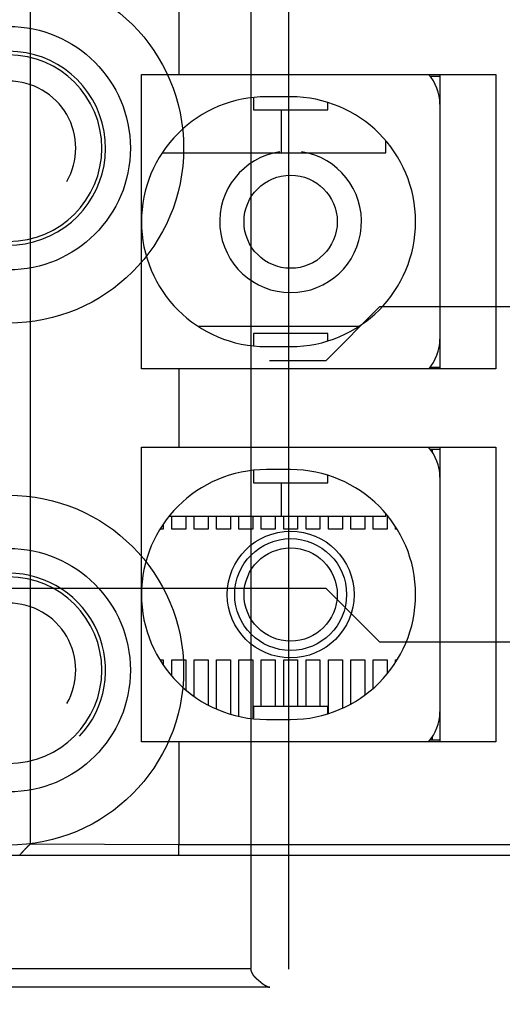
# Model space of a CAD drawing. Extents: x 17 to 400, y 10 to 283.
# Drawn here: x 280 to 293, y 79 to 106 of the extents above; entities that cross this region are included whole.
import ezdxf

# ---------------------------------------------------------------- set-up
doc = ezdxf.new("R2010")
doc.units = 0
doc.header["$MEASUREMENT"] = 0
doc.layers.add('2', color=7, linetype='Continuous')
doc.layers.add('4', color=7, linetype='Continuous')
doc.styles.get("Standard").update_dxf_attribs({"font": 'monotxt.shx'})
doc.dimstyles.new('DSTYLE2', dxfattribs={"dimtxt": 2.5, "dimasz": 3, "dimexe": 3, "dimexo": 1.5, "dimgap": 1.5, "dimtad": 1, "dimdec": 3, "dimzin": 11, "dimdsep": 46, "dimtxsty": 'Standard', "dimcen": 0.09, "dimadec": 0, "dimazin": 0, "dimtp": 1, "dimtm": 1, "dimtfac": 1, "dimtdec": 3, "dimtofl": 0, "dimtmove": 2, "dimatfit": 3, "dimfxl": 0, "dimtolj": 1, "dimtzin": 0, "dimarcsym": 0})
doc.dimstyles.new('DSTYLE4', dxfattribs={"dimtxt": 2.5, "dimasz": 3, "dimexe": 3, "dimexo": 1.5, "dimgap": 1.5, "dimtad": 1, "dimdec": 3, "dimrnd": 0.01, "dimzin": 11, "dimdsep": 46, "dimtxsty": 'Standard', "dimcen": 0.09, "dimse1": 1, "dimse2": 1, "dimadec": 0, "dimazin": 0, "dimtp": 1, "dimtm": 1, "dimtfac": 1, "dimtdec": 3, "dimtofl": 0, "dimtmove": 2, "dimatfit": 3, "dimfxl": 0, "dimtolj": 1, "dimtzin": 0, "dimarcsym": 0})

# ---------------------------------------------------------------- blocks, each defined once
blk = doc.blocks.new('_AH1')
at = {"color": 0, "linetype": 'Continuous'}
for p, q in [((-1, 0.166667), (0, 0)), ((-1, 0.166667), (-1, -0.166667)), ((0, 0), (-1, -0.166667)), ((0, 0), (-1, 0))]:
    blk.add_line(p, q, dxfattribs=at)
blk = doc.blocks.new('*D26')
at = {"layer": '2', "color": 1, "linetype": 'Continuous'}
for p, q in [((343.63939, 82.252573), (343.63939, 62.427338)), ((166.38939, 81.952573), (166.38939, 62.427339)), ((166.38939, 65.427339), (255.01439, 65.427338)), ((343.63939, 65.427338), (255.01439, 65.427338))]:
    blk.add_line(p, q, dxfattribs=at)
at = {"layer": '2', "color": 1, "xscale": 3, "yscale": 3, "zscale": 3, "rotation": 180}
blk.add_blockref('_AH1', (166.38939, 65.427339), dxfattribs=at)
at = {"layer": '2', "color": 1, "xscale": 3, "yscale": 3, "zscale": 3}
blk.add_blockref('_AH1', (343.63939, 65.427338), dxfattribs=at)
at = {"layer": '2', "color": 1, "linetype": 'Continuous', "width": 0.75}
blk.add_text('177', height=2.5, dxfattribs=at).set_placement((252.20189, 66.928338))
blk = doc.blocks.new('*D47')
at = {"layer": '2', "color": 1, "linetype": 'Continuous'}
for p in [(300.4144, 89.452573), (300.4144, 70.393399)]:
    blk.add_line(p, (300.4144, 76.393399), dxfattribs=at)
at = {"layer": '2', "color": 1, "xscale": 3, "yscale": 3, "zscale": 3}
for p, rotation in [((300.4144, 83.452573), 270), ((300.4144, 76.393399), 90)]:
    blk.add_blockref('_AH1', p, dxfattribs=dict(at, rotation=rotation))
at = {"layer": '2', "color": 1, "linetype": 'Continuous', "width": 0.75}
blk.add_text('5', height=2.5, rotation=90, dxfattribs=at).set_placement((298.9134, 78.985486))

msp = doc.modelspace()

# ---------------------------------------------------------------- linework, layer by layer
at = {"layer": '2', "color": 1, "linetype": 'Continuous'}
for p, q in [((280.16008, 127.13548), (280.16071, 83.769631)), ((284.13939, 106.50257), (284.13939, 104.40257)), ((283.13939, 96.502573), (283.13939, 104.40257)), ((283.13939, 104.40257), (284.13939, 104.40257)), ((284.13939, 104.40257), (292.63939, 104.40257)), ((284.13939, 104.40257), (284.13939, 104.40257)), ((290.87614, 104.35257), (291.13939, 104.35257)), ((291.13939, 104.40257), (291.13939, 96.502573)), ((292.63939, 104.40257), (292.63939, 96.502573)), ((286.13939, 103.78424), (286.13939, 103.45257)), ((287.13939, 103.80257), (286.48939, 103.80257)), ((288.13939, 103.45257), (288.13939, 103.64984)), ((286.13939, 103.45257), (288.13939, 103.45257)), ((289.6894, 102.30246), (289.68938, 102.62514)), ((283.69648, 102.30248), (286.88939, 102.30246)), ((286.88939, 102.30246), (289.6894, 102.30246)), ((284.65024, 97.652573), (288.97736, 97.652565)), ((288.13939, 97.452573), (286.13939, 97.452573)), ((286.13939, 97.452573), (286.13939, 97.120906)), ((288.13939, 97.255308), (288.13939, 97.452573)), ((286.48939, 97.102573), (287.13939, 97.102573)), ((284.13939, 96.502573), (283.13939, 96.502573)), ((292.63939, 96.502573), (284.13939, 96.502573)), ((284.13939, 96.502573), (284.13939, 94.402573)), ((290.87614, 96.552573), (291.13939, 96.552573)), ((283.13939, 86.502573), (283.13939, 94.402573)), ((283.13939, 94.402573), (284.13939, 94.402573)), ((284.13939, 94.402573), (292.63939, 94.402573)), ((284.13939, 94.402573), (284.13939, 94.402573)), ((290.87614, 94.352573), (291.13939, 94.352573)), ((290.93939, 94.265898), (290.93939, 94.352573)), ((291.13939, 94.402573), (291.13939, 86.502573)), ((292.63939, 94.402573), (292.63939, 86.502573)), ((286.13939, 93.784239), (286.13939, 93.452573)), ((287.13939, 93.802573), (286.48939, 93.802573)), ((288.13939, 93.452573), (288.13939, 93.649837)), ((286.13939, 93.452573), (288.13939, 93.452573)), ((283.87932, 92.552576), (286.88939, 92.552575)), ((283.95252, 92.202573), (283.95252, 92.552576)), ((284.32627, 92.552576), (284.32627, 92.202573)), ((284.55252, 92.202573), (284.55252, 92.552576)), ((284.92627, 92.552576), (284.92627, 92.202573)), ((285.15252, 92.202573), (285.15252, 92.552576)), ((285.52627, 92.552576), (285.52627, 92.202573)), ((285.75252, 92.202573), (285.75252, 92.552576)), ((286.12627, 92.552576), (286.12627, 92.202573)), ((286.35252, 92.202573), (286.35252, 92.552576)), ((286.72627, 92.552576), (286.72627, 92.202573)), ((286.88939, 92.552575), (289.6894, 92.552575)), ((286.95252, 92.202573), (286.95252, 92.552576)), ((287.32627, 92.552576), (287.32627, 92.202573)), ((287.55252, 92.202573), (287.55252, 92.552576)), ((287.92627, 92.552576), (287.92627, 92.202573)), ((288.15252, 92.202573), (288.15252, 92.552576)), ((288.52627, 92.552576), (288.52627, 92.202573)), ((288.75252, 92.202573), (288.75252, 92.552576)), ((289.12627, 92.552576), (289.12627, 92.202573)), ((289.35252, 92.202573), (289.35252, 92.552576)), ((289.6894, 92.552575), (289.68938, 92.625141)), ((289.72627, 92.581086), (289.72627, 92.202573)), ((283.72627, 92.202573), (283.64236, 92.202567)), ((283.72627, 92.346681), (283.72627, 92.202573)), ((284.32627, 92.202573), (283.95252, 92.202573)), ((284.92627, 92.202573), (284.55252, 92.202573)), ((285.52627, 92.202573), (285.15252, 92.202573)), ((286.12627, 92.202573), (285.75252, 92.202573)), ((286.72627, 92.202573), (286.35252, 92.202573)), ((287.32627, 92.202573), (286.95252, 92.202573)), ((287.92627, 92.202573), (287.55252, 92.202573)), ((288.52627, 92.202573), (288.15252, 92.202573)), ((289.12627, 92.202573), (288.75252, 92.202573)), ((289.72627, 92.202573), (289.35252, 92.202573)), ((289.95252, 92.202573), (289.95252, 92.271594)), ((289.98643, 92.202567), (289.95252, 92.202573)), ((283.64235, 88.702586), (283.72627, 88.702573)), ((283.72627, 88.702573), (283.72627, 88.558464)), ((283.95252, 88.264707), (283.95252, 88.702573)), ((283.95252, 88.702573), (284.32627, 88.702573)), ((284.32627, 88.702573), (284.32627, 87.894566)), ((284.55252, 87.719258), (284.55252, 88.702573)), ((284.55252, 88.702573), (284.92627, 88.702573)), ((284.92627, 88.702573), (284.92627, 87.48961)), ((285.15252, 87.380886), (285.15252, 88.702573)), ((285.15252, 88.702573), (285.52627, 88.702573)), ((285.52627, 88.702573), (285.52627, 87.244007)), ((285.75252, 87.18462), (285.75252, 88.702573)), ((285.75252, 88.702573), (286.12627, 88.702573)), ((286.12627, 88.702573), (286.12627, 87.122311)), ((286.35253, 87.452585), (286.35252, 88.702573)), ((286.35252, 88.702573), (286.72627, 88.702573)), ((286.72627, 88.702573), (286.72628, 87.452585)), ((286.95251, 87.452585), (286.95252, 88.702573)), ((286.95252, 88.702573), (287.32627, 88.702573)), ((287.32627, 88.702573), (287.32626, 87.452585)), ((287.55254, 87.452585), (287.55252, 88.702573)), ((287.55252, 88.702573), (287.92627, 88.702573)), ((287.92627, 88.702573), (287.92627, 87.452573)), ((288.15252, 87.259442), (288.15252, 88.702573)), ((288.15252, 88.702573), (288.52627, 88.702573)), ((288.52627, 88.702573), (288.52627, 87.403134)), ((288.75252, 87.516532), (288.75252, 88.702573)), ((288.75252, 88.702573), (289.12627, 88.702573)), ((289.12627, 88.702573), (289.12627, 87.755385)), ((289.35252, 87.9377), (289.35252, 88.702573)), ((289.35252, 88.702573), (289.72627, 88.702573)), ((289.72627, 88.702573), (289.72627, 88.324059)), ((289.95252, 88.702573), (289.98643, 88.702586)), ((289.95252, 88.633551), (289.95252, 88.702573)), ((286.13939, 87.452573), (286.13938, 87.134677)), ((288.13939, 87.452573), (286.13939, 87.452573)), ((288.13939, 87.255308), (288.13939, 87.452573)), ((286.48939, 87.102573), (287.13939, 87.102573)), ((290.93939, 86.552573), (290.93939, 86.639247)), ((284.13939, 86.502573), (283.13939, 86.502573)), ((292.63939, 86.502573), (284.13939, 86.502573)), ((284.13939, 86.502573), (284.13939, 83.752573)), ((290.87614, 86.552573), (291.13939, 86.552573)), ((280.16071, 83.769631), (284.13942, 83.752578)), ((284.13942, 83.752578), (329.13938, 83.752578)), ((284.13939, 83.452573), (279.87857, 83.452565)), ((329.13943, 83.452565), (284.13939, 83.452573)), ((284.13939, 83.452573), (284.13939, 83.452573))]:
    msp.add_line(p, q, dxfattribs=at)
at = {"layer": '2', "color": 3, "linetype": 'Continuous'}
for p, q in [((284.13939, 83.452573), (284.13939, 83.752573)), ((279.87857, 83.452565), (279.13939, 83.452573))]:
    msp.add_line(p, q, dxfattribs=at)
at = {"layer": '2', "color": 1, "linetype": 'Continuous'}
for points in [[(286.88938, 103.45257), (286.88938, 103.43502, 0.000000086), (286.88938, 103.41748, 0.000000087), (286.88938, 103.39994, 0.000000087), (286.88938, 103.38242, 0.000000085), (286.88938, 103.36493, 0.000000084), (286.88938, 103.34749, 0.000000082), (286.88938, 103.3301, 0.000000082), (286.88939, 103.31277, 0.00000008), (286.88939, 103.29552, 0.00000008), (286.88939, 103.27835, 0.000000079), (286.88939, 103.26127, 0.000000078), (286.88939, 103.24428, 0.000000077), (286.88939, 103.22741, 0.000000077), (286.88939, 103.21064, 0.000000076), (286.88939, 103.194, 0.000000075), (286.88939, 103.17749, 0.000000074), (286.88939, 103.16113, 0.000000074), (286.88939, 103.14489, 0.000000075), (286.88939, 103.12878, 0.000000073), (286.88939, 103.11288, 0.000000068), (286.88939, 103.09723, 0.000000074), (286.88939, 103.08151, 0.000000087), (286.88939, 103.06563, 0.000000067), (286.88939, 103.05082, 0.000000027), (286.88939, 103.03751, 0.000000091), (286.88939, 103.02083, 0.000000156), (286.88939, 102.99569, 0.000000079), (286.88939, 102.96309, 0.000000043)], [(286.88939, 102.96309), (286.88939, 102.93232, 0.000000035), (286.88939, 102.90134, 0.000000033), (286.88939, 102.87013, 0.000000034), (286.88939, 102.83879, 0.000000036), (286.88939, 102.8074, 0.000000038), (286.88939, 102.77605, 0.000000041), (286.88939, 102.74483, 0.000000043), (286.88939, 102.71382, 0.000000046), (286.88939, 102.68315, 0.000000049), (286.88939, 102.6529, 0.000000053), (286.88939, 102.6232, 0.000000057), (286.88939, 102.59414, 0.000000062), (286.88939, 102.56587, 0.000000068), (286.88939, 102.53847, 0.000000076), (286.88939, 102.5121, 0.000000084), (286.88939, 102.48683, 0.000000094), (286.88939, 102.46282, 0.000000108), (286.88939, 102.44013, 0.000000126), (286.88939, 102.41892, 0.000000144), (286.88939, 102.39923, 0.000000158), (286.88939, 102.38123, 0.000000209), (286.88939, 102.36488, 0.000000313), (286.88939, 102.35032, 0.000000318), (286.88939, 102.33769, 0.000000137), (286.88939, 102.32719, 0.000000628), (286.88939, 102.31811, 0.000002312), (286.88939, 102.30984, 0.000003251), (286.88939, 102.30246, 0.000003718)], [(286.88938, 93.452573), (286.88938, 93.451315, 0.000001976), (286.88938, 93.450059, 0.000001981), (286.88938, 93.448803, 0.000001982), (286.88938, 93.447549, 0.000001978), (286.88938, 93.446295, 0.000001976), (286.88938, 93.445042, 0.000001975), (286.88938, 93.443791, 0.000001974), (286.88938, 93.44254, 0.000001972), (286.88938, 93.44129, 0.00000197), (286.88938, 93.440041, 0.000001969), (286.88938, 93.438793, 0.000001967), (286.88938, 93.437546, 0.000001964), (286.88938, 93.4363, 0.000001964), (286.88938, 93.435055, 0.000001966), (286.88938, 93.43381, 0.00000196), (286.88938, 93.432567, 0.000001946), (286.88938, 93.431326, 0.000001962), (286.88938, 93.430084, 0.000001999), (286.88938, 93.428841, 0.000001942), (286.88938, 93.427604, 0.000001813), (286.88938, 93.426376, 0.000001997), (286.88939, 93.425129, 0.000002375), (286.88939, 93.423854, 0.000001806), (286.88939, 93.422657, 0.000000629), (286.88939, 93.421576, 0.000002537), (286.88939, 93.420189, 0.00000436), (286.88939, 93.418057, 0.000002136), (286.88939, 93.415266, 0.000001135)], [(286.88939, 93.415266), (286.88939, 93.377814, 0.000000059), (286.88939, 93.339707, 0.000000055), (286.88939, 93.300903, 0.000000055), (286.88939, 93.261537, 0.000000059), (286.88939, 93.221721, 0.000000061), (286.88939, 93.181597, 0.000000064), (286.88939, 93.141285, 0.000000067), (286.88939, 93.100943, 0.000000071), (286.88939, 93.060734, 0.000000075), (286.88939, 93.020825, 0.00000008), (286.88939, 92.981412, 0.000000086), (286.88939, 92.942662, 0.000000093), (286.88939, 92.904801, 0.000000101), (286.88939, 92.867987, 0.000000111), (286.88939, 92.832465, 0.000000122), (286.88939, 92.798374, 0.000000136), (286.88939, 92.765966, 0.000000154), (286.88939, 92.735344, 0.00000018), (286.88939, 92.706755, 0.000000204), (286.88939, 92.680277, 0.000000225), (286.88939, 92.656144, 0.000000294), (286.88939, 92.634315, 0.000000434), (286.88939, 92.614969, 0.000000446), (286.88939, 92.598284, 0.000000212), (286.88939, 92.584491, 0.00000087), (286.88939, 92.572652, 0.000003139), (286.88939, 92.56199, 0.000004481), (286.88939, 92.552575, 0.000005279)], [(279.87857, 83.452565), (279.87751, 83.452756, -0.10275653), (279.87684, 83.453317, -0.15880536), (279.8766, 83.454263, -0.12608425), (279.87676, 83.455581, -0.068478588), (279.87735, 83.457288, -0.037037068), (279.87834, 83.459369, -0.022630347), (279.87975, 83.461843, -0.014774513), (279.88156, 83.464694, -0.010436016), (279.8838, 83.467941, -0.00763219), (279.88645, 83.47157, -0.005852236), (279.88951, 83.475597, -0.004572721), (279.89299, 83.480009, -0.003684444), (279.89689, 83.484823, -0.003001628), (279.9012, 83.490024, -0.002497996), (279.90593, 83.495632, -0.002093152), (279.91107, 83.50163, -0.001780966), (279.91664, 83.508036, -0.00152211), (279.92262, 83.514837, -0.001315469), (279.92902, 83.52205, -0.001140486), (279.93584, 83.529661, -0.000996876), (279.94308, 83.537687, -0.000873067), (279.95073, 83.546113, -0.00076881), (279.95881, 83.554957, -0.000678859), (279.96731, 83.564207, -0.000601989), (279.97623, 83.57388, -0.000532795), (279.98556, 83.583956, -0.000471218), (279.99532, 83.594451, -0.0004222), (280.0055, 83.605372, -0.000381042), (280.01614, 83.616747, -0.000331242), (280.02713, 83.62847, -0.000279922), (280.03846, 83.640531, -0.000270277), (280.05045, 83.653262, -0.000273397), (280.06323, 83.666801, -0.000191201), (280.07547, 83.679761, -0.000082114), (280.08674, 83.691686, -0.000213243), (280.10218, 83.70798, -0.000280629), (280.1272, 83.734344, -0.000121249), (280.16071, 83.769631, -0.000063673)]]:
    msp.add_lwpolyline(points, format="xyb", dxfattribs=at)
for centre, radius in [((287.13939, 100.45257), 1.25), ((287.13939, 90.452573), 1.7), ((287.13939, 90.452573), 1.5), ((287.13939, 90.452573), 1.25)]:
    msp.add_circle(centre, radius, dxfattribs=at)
for centre, radius, start, end in [((289.93939, 103.60257), 1.2, 0.0000013, 41.810349), ((286.48939, 100.45257), 3.35, 89.999999, 180), ((287.13939, 100.45257), 3.350001, 270, 90), ((287.13939, 100.45257), 1.9, 98.825823, 81.17401), ((286.48939, 100.45257), 3.35, 180, 270), ((289.93939, 97.302573), 1.2, 318.18972, 0), ((289.93939, 93.602573), 1.2, 0.0000018, 41.810349), ((286.48939, 90.452573), 3.35, 90, 180), ((287.13939, 90.452573), 3.350001, 270.00001, 89.99999), ((286.48939, 90.452573), 3.35, 180, 270), ((289.93939, 87.302573), 1.2, 318.18972, 0)]:
    msp.add_arc(centre, radius, start, end, dxfattribs=at)
at = {"layer": '4', "color": 1, "linetype": 'Continuous'}
for p, q in [((286.07917, 80.423795), (286.07917, 124.4238)), ((287.07917, 124.40883), (287.07917, 80.408213)), ((265.57917, 80.423795), (286.07917, 80.423795)), ((286.57917, 79.923795), (265.57917, 79.923795)), ((286.58222, 79.923795), (265.57917, 79.923795))]:
    msp.add_line(p, q, dxfattribs=at)
at = {"layer": '4', "color": 150, "linetype": 'Continuous'}
for p, q in [((289.52917, 98.173795), (288.07917, 96.723795)), ((288.07917, 96.723795), (286.56852, 96.723795)), ((279.47917, 90.623795), (288.07917, 90.623795)), ((288.07917, 90.623795), (289.52917, 89.173795))]:
    msp.add_line(p, q, dxfattribs=at)
at = {"layer": '4', "color": 30, "linetype": 'Continuous'}
for p, q in [((289.52917, 98.173795), (301.17917, 98.173795)), ((301.17917, 89.173795), (289.52917, 89.173795))]:
    msp.add_line(p, q, dxfattribs=at)
at = {"layer": '4', "color": 1, "linetype": 'Continuous'}
msp.add_lwpolyline([(286.58222, 79.915208), (286.57464, 79.914361, -0.02047397), (286.56721, 79.914128, -0.020055239), (286.55993, 79.914519, -0.022340989), (286.55281, 79.915615, -0.027997314), (286.5459, 79.917535, -0.027750854), (286.53915, 79.920136, -0.021361812), (286.53253, 79.923288, -0.016181911), (286.526, 79.92684, -0.011259032), (286.51953, 79.930679, -0.006971361), (286.51309, 79.934661, -0.002243054), (286.50665, 79.938655, 0.001812221), (286.50016, 79.94253, 0.006368495), (286.4936, 79.946177, 0.007696219), (286.487, 79.949624, 0.005938539), (286.48035, 79.952914, 0.004273338), (286.4737, 79.956104, 0.00226966), (286.46704, 79.959245, 0.000508716), (286.46042, 79.962388, -0.00145523), (286.45385, 79.965587, -0.003302038), (286.44734, 79.968893, -0.005490775), (286.44092, 79.972359, -0.006423627), (286.43459, 79.975986, -0.006332778), (286.42835, 79.979777, -0.006061445), (286.42219, 79.983715, -0.005549668), (286.41611, 79.987793, -0.005137213), (286.4101, 79.991997, -0.004725512), (286.40415, 79.99632, -0.004347965), (286.39826, 80.00075, -0.003915961), (286.39243, 80.005278, -0.003536604), (286.38665, 80.009892, -0.003118748), (286.38091, 80.014584, -0.002749429), (286.37521, 80.019341, -0.00233808), (286.36954, 80.024156, -0.001976172), (286.3639, 80.029015, -0.001572995), (286.35829, 80.033911, -0.00121625), (286.35269, 80.038832, -0.000815015), (286.3471, 80.043768, -0.000465069), (286.34152, 80.048709, -0.000076343), (286.33594, 80.053645, 0.00028752), (286.33036, 80.058565, 0.000720313), (286.32477, 80.063458, 0.001027196), (286.31916, 80.068318, 0.001285458), (286.31353, 80.073139, 0.001273399), (286.3079, 80.077927, 0.000983161), (286.30225, 80.082689, 0.0007556), (286.2966, 80.087432, 0.000532507), (286.29095, 80.09216, 0.000326034), (286.28529, 80.09688, 0.000083405), (286.27964, 80.101598, -0.000130221), (286.27399, 80.10632, -0.000369106), (286.26836, 80.111053, -0.00058133), (286.26274, 80.115801, -0.000820747), (286.25713, 80.120571, -0.001032859), (286.25155, 80.125369, -0.001271647), (286.24599, 80.130202, -0.001480118), (286.24045, 80.135074, -0.001711847), (286.23494, 80.139993, -0.001922642), (286.22947, 80.144963, -0.00216695), (286.22403, 80.149993, -0.002328599), (286.21863, 80.155082, -0.002454372), (286.21328, 80.160234, -0.002544442), (286.20797, 80.165447, -0.002625863), (286.20271, 80.170723, -0.00270437), (286.19751, 80.176058, -0.002801404), (286.19237, 80.181456, -0.002888043), (286.18729, 80.186914, -0.0029873), (286.18228, 80.192434, -0.00307798), (286.17734, 80.198014, -0.003183054), (286.17247, 80.203655, -0.003279013), (286.16769, 80.209357, -0.003389234), (286.16299, 80.215119, -0.003490292), (286.15837, 80.220942, -0.003605903), (286.15385, 80.226825, -0.003712111), (286.14942, 80.232768, -0.003833048), (286.14509, 80.238772, -0.00394414), (286.14087, 80.244834, -0.004069938), (286.13675, 80.250958, -0.004185861), (286.13275, 80.257141, -0.00431709), (286.12886, 80.263384, -0.004435972), (286.12509, 80.269685, -0.004567719), (286.12144, 80.276048, -0.004694065), (286.11792, 80.282468, -0.004843039), (286.11454, 80.288948, -0.004907615), (286.11128, 80.295487, -0.004893497), (286.10816, 80.302087, -0.004841836), (286.10516, 80.308744, -0.004743539), (286.10229, 80.315458, -0.004716438), (286.09954, 80.322238, -0.004730671), (286.09691, 80.32909, -0.004535109), (286.09441, 80.33597, -0.004179319), (286.09203, 80.342866, -0.004503319), (286.08975, 80.34994, -0.005205089), (286.08754, 80.35725, -0.003918968), (286.08554, 80.364149, -0.001446407), (286.08379, 80.370415, -0.005278966), (286.08178, 80.378597, -0.008665066), (286.07899, 80.391374, -0.004153328), (286.07552, 80.408213, -0.002198836)], format="xyb", dxfattribs=at)
msp.add_lwpolyline([(286.58222, 79.915208), (286.57464, 79.914361, -0.02047397), (286.56721, 79.914128, -0.020055239), (286.55993, 79.914519, -0.022340989), (286.55281, 79.915615, -0.027997314), (286.5459, 79.917535, -0.027750854), (286.53915, 79.920136, -0.021361812), (286.53253, 79.923288, -0.016181911), (286.526, 79.92684, -0.011259032), (286.51953, 79.930679, -0.006971361), (286.51309, 79.934661, -0.002243054), (286.50665, 79.938655, 0.001812221), (286.50016, 79.94253, 0.006368495), (286.4936, 79.946177, 0.007696219), (286.487, 79.949624, 0.005938539), (286.48035, 79.952914, 0.004273338), (286.4737, 79.956104, 0.00226966), (286.46704, 79.959245, 0.000508716), (286.46042, 79.962388, -0.00145523), (286.45385, 79.965587, -0.003302038), (286.44734, 79.968893, -0.005490775), (286.44092, 79.972359, -0.006423627), (286.43459, 79.975986, -0.006332778), (286.42835, 79.979777, -0.006061445), (286.42219, 79.983715, -0.005549668), (286.41611, 79.987793, -0.005137213), (286.4101, 79.991997, -0.004725512), (286.40415, 79.99632, -0.004347965), (286.39826, 80.00075, -0.003915961), (286.39243, 80.005278, -0.003536604), (286.38665, 80.009892, -0.003118748), (286.38091, 80.014584, -0.002749429), (286.37521, 80.019341, -0.00233808), (286.36954, 80.024156, -0.001976172), (286.3639, 80.029015, -0.001572995), (286.35829, 80.033911, -0.00121625), (286.35269, 80.038832, -0.000815015), (286.3471, 80.043768, -0.000465069), (286.34152, 80.048709, -0.000076343), (286.33594, 80.053645, 0.00028752), (286.33036, 80.058565, 0.000720313), (286.32477, 80.063458, 0.001027196), (286.31916, 80.068318, 0.001285458), (286.31353, 80.073139, 0.001273399), (286.3079, 80.077927, 0.000983161), (286.30225, 80.082689, 0.0007556), (286.2966, 80.087432, 0.000532507), (286.29095, 80.09216, 0.000326034), (286.28529, 80.09688, 0.000083405), (286.27964, 80.101598, -0.000130221), (286.27399, 80.10632, -0.000369106), (286.26836, 80.111053, -0.00058133), (286.26274, 80.115801, -0.000820747), (286.25713, 80.120571, -0.001032859), (286.25155, 80.125369, -0.001271647), (286.24599, 80.130202, -0.001480118), (286.24045, 80.135074, -0.001711847), (286.23494, 80.139993, -0.001922642), (286.22947, 80.144963, -0.00216695), (286.22403, 80.149993, -0.002328599), (286.21863, 80.155082, -0.002454372), (286.21328, 80.160234, -0.002544442), (286.20797, 80.165447, -0.002625863), (286.20271, 80.170723, -0.00270437), (286.19751, 80.176058, -0.002801404), (286.19237, 80.181456, -0.002888043), (286.18729, 80.186914, -0.0029873), (286.18228, 80.192434, -0.00307798), (286.17734, 80.198014, -0.003183054), (286.17247, 80.203655, -0.003279013), (286.16769, 80.209357, -0.003389234), (286.16299, 80.215119, -0.003490292), (286.15837, 80.220942, -0.003605903), (286.15385, 80.226825, -0.003712111), (286.14942, 80.232768, -0.003833048), (286.14509, 80.238772, -0.00394414), (286.14087, 80.244834, -0.004069938), (286.13675, 80.250958, -0.004185861), (286.13275, 80.257141, -0.00431709), (286.12886, 80.263384, -0.004435972), (286.12509, 80.269685, -0.004567719), (286.12144, 80.276048, -0.004694065), (286.11792, 80.282468, -0.004843039), (286.11454, 80.288948, -0.004907615), (286.11128, 80.295487, -0.004893497), (286.10816, 80.302087, -0.004841836), (286.10516, 80.308744, -0.004743539), (286.10229, 80.315458, -0.004716438), (286.09954, 80.322238, -0.004730671), (286.09691, 80.32909, -0.004535109), (286.09441, 80.33597, -0.004179319), (286.09203, 80.342866, -0.004503319), (286.08975, 80.34994, -0.005205089), (286.08754, 80.35725, -0.003918968), (286.08554, 80.364149, -0.001446407), (286.08379, 80.370415, -0.005278966), (286.08178, 80.378597, -0.008665066), (286.07899, 80.391374, -0.004153328), (286.07552, 80.408213, -0.002198836)], format="xyb", dxfattribs=at)
for centre, radius in [((279.57917, 102.4238), 4.692242), ((279.57917, 102.4238), 3.264679), ((279.57917, 88.423795), 4.692242), ((279.57917, 88.423795), 3.264679)]:
    msp.add_circle(centre, radius, dxfattribs=at)
for centre, radius, start, end in [((279.57917, 102.4238), 2.6, 210.14814, 89.8861), ((279.57917, 102.4238), 2.5, 270, 90), ((279.57917, 102.4238), 1.8, 330.1576, 89.83543), ((279.57917, 88.423795), 2.5, 270, 90), ((279.57917, 88.423795), 2.6, 317.06324, 89.88628), ((279.57917, 88.423795), 1.8, 330.27218, 89.83581)]:
    msp.add_arc(centre, radius, start, end, dxfattribs=at)

# ---------------------------------------------------------------- dimensions: what is measured, and where the dimension line sits
at = {"layer": '2', "color": 1, "linetype": 'Continuous'}
dim = msp.add_linear_dim(base=(300.4144, 83.452573), p1=(284.12675, 76.393399), p2=(284.13939, 83.452573), angle=90, text='5', dimstyle='DSTYLE4', override={"dimblk": '_AH1', "dimsah": 0}, dxfattribs=at)
dim.commit()
dim.dimension.update_dxf_attribs({"geometry": '*D47', "text_midpoint": (297.6634, 79.922986), "dimtype": 128})
dim = msp.add_linear_dim(base=(343.63939, 65.427338), p1=(166.38939, 83.452573), p2=(343.63939, 83.752573), dimstyle='DSTYLE2', override={"dimblk": '_AH1', "dimsah": 0}, dxfattribs=at)
dim.commit()
dim.dimension.update_dxf_attribs({"geometry": '*D26', "text_midpoint": (255.01439, 68.178338), "dimtype": 128})

doc.saveas('drawing.dxf')
